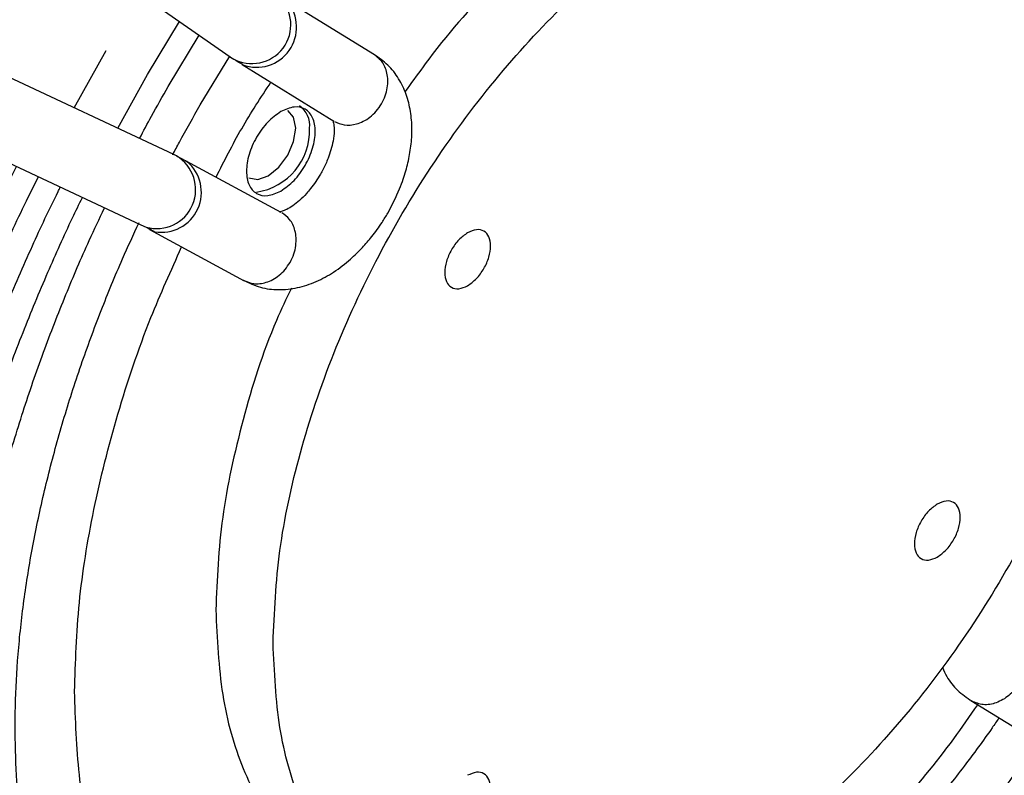
# Model space of a CAD drawing. Units: millimetres. Extents: x 5 to 414, y 3 to 291.
# Drawn here: x 210 to 212, y 44 to 45 of the extents above; entities that cross this region are included whole.
import ezdxf

# ---------------------------------------------------------------- set-up
doc = ezdxf.new("R2010")
doc.units = ezdxf.units.MM

msp = doc.modelspace()

# ---------------------------------------------------------------- linework, layer by layer
at = {"color": 7, "linetype": 'Continuous', "lineweight": 25}
for p, q in [((210.2054, 44.9751), (210.4948, 44.7733)), ((210.7495, 44.7769), (210.5878, 44.8766)), ((210.3492, 44.7423), (210.4055, 44.8356)), ((210.3857, 44.7212), (210.4403, 44.8113)), ((210.2198, 44.6833), (210.2762, 44.7844)), ((210.4421, 44.6887), (210.4943, 44.7746)), ((210.3954, 44.6009), (210.076, 44.7508)), ((210.5158, 44.7599), (210.6778, 44.66)), ((210.2966, 44.6473), (210.3492, 44.7423)), ((210.0177, 44.6267), (210.3371, 44.4768)), ((210.5849, 44.4991), (210.4175, 44.5894)), ((210.3371, 44.4768), (210.3466, 44.4732)), ((210.3524, 44.4687), (210.5195, 44.3785)), ((211.8017, 43.6381), (211.9634, 43.5384))]:
    msp.add_line(p, q, dxfattribs=at)
at = {"color": 8, "linetype": 'Continuous', "lineweight": 25}
for p, q in [((210.4948, 44.7733), (210.4992, 44.7705)), ((210.5158, 44.7599), (210.517, 44.7592)), ((210.3999, 44.5985), (210.3954, 44.6009)), ((210.4186, 44.5888), (210.4175, 44.5894))]:
    msp.add_line(p, q, dxfattribs=at)
at = {"color": 7, "linetype": 'Continuous', "lineweight": 25, "flags": 128}
for points in [[(210.5963, 44.5997), (210.6068, 44.624), (210.6105, 44.6475), (210.6068, 44.6668), (210.5963, 44.6789), (210.5963, 44.6789)], [(210.5278, 44.5602), (210.5435, 44.5571), (210.562, 44.5636), (210.5806, 44.5785), (210.5963, 44.5997)]]:
    msp.add_lwpolyline(points, dxfattribs=at)
at = {"color": 8, "linetype": 'Continuous', "lineweight": 25}
for centre, radius, start, end in [((210.5332, 44.8301), 0.0687, 240.2936, 45.7734), ((210.5414, 44.8254), 0.0706, 249.7626, 39.4843), ((210.3653, 44.5392), 0.0687, 254.1966, 59.7067), ((210.3735, 44.5345), 0.0706, 260.4911, 50.2398)]:
    msp.add_arc(centre, radius, start, end, dxfattribs=at)
at = {"color": 7, "linetype": 'Continuous', "lineweight": 25}
for centre, radius, start, end in [((210.5943, 44.6529), 0.0408, 352.4814, 56.2064), ((210.5258, 44.6427), 0.109, 278.1676, 2.5461)]:
    msp.add_arc(centre, radius, start, end, dxfattribs=at)
for points, knots in [([(211.7618, 45.1618), (211.758, 45.1646), (211.7248, 45.1902), (211.6453, 45.21), (211.5265, 45.2175), (211.3962, 45.1906), (211.2611, 45.1338), (211.1245, 45.048), (210.9919, 44.9355), (210.8827, 44.822), (210.8243, 44.741), (210.8031, 44.7115)], [0, 0, 0, 0, 0.016534, 0.146409, 0.276283, 0.406157, 0.536031, 0.665905, 0.79578, 0.925654, 1, 1, 1, 1]), ([(210.517, 44.7592), (210.5124, 44.762), (210.5042, 44.7671), (210.5007, 44.7695), (210.4992, 44.7705)], [0, 0, 0, 0, 0.559769, 1, 1, 1, 1]), ([(210.7619, 44.6905), (210.7643, 44.6951), (210.7689, 44.7041), (210.7725, 44.7185), (210.7734, 44.7321), (210.7713, 44.7484), (210.764, 44.7658), (210.7532, 44.7739), (210.748, 44.7777)], [0, 0, 0, 0, 0.143895, 0.282461, 0.415698, 0.543603, 0.782349, 1, 1, 1, 1]), ([(210.7729, 44.4978), (210.7803, 44.5119), (210.7907, 44.5316), (210.8017, 44.5615), (210.809, 44.5867), (210.8143, 44.6165), (210.8162, 44.6469), (210.8137, 44.6776), (210.8062, 44.7074), (210.793, 44.7351), (210.774, 44.7599), (210.7568, 44.7717), (210.7482, 44.7776)], [0, 0, 0, 0, 0.139422, 0.194076, 0.28436, 0.376678, 0.474976, 0.577009, 0.681249, 0.786373, 0.892259, 1, 1, 1, 1]), ([(210.335, 44.6292), (210.3419, 44.6424), (210.3582, 44.6733), (210.3757, 44.7037), (210.3857, 44.7212)], [0, 0, 0, 0, 0.425014, 1, 1, 1, 1]), ([(210.47, 44.5611), (210.4845, 44.5899), (210.5136, 44.6475), (210.549, 44.7015), (210.5667, 44.7285)], [0, 0, 0, 0, 0.49996, 1, 1, 1, 1]), ([(210.3937, 44.6007), (210.3976, 44.6081), (210.413, 44.6378), (210.4296, 44.6669), (210.4421, 44.6887)], [0, 0, 0, 0, 0.250616, 1, 1, 1, 1]), ([(210.6789, 44.6593), (210.6845, 44.6569), (210.6964, 44.6517), (210.7146, 44.6534), (210.73, 44.6593), (210.7419, 44.6668), (210.7531, 44.6772), (210.759, 44.686), (210.7619, 44.6905)], [0, 0, 0, 0, 0.2057158, 0.4404746, 0.5693626, 0.7055824, 0.8491298, 1, 1, 1, 1]), ([(210.6757, 44.6619), (210.6757, 44.6618), (210.6759, 44.6617), (210.6779, 44.6551), (210.6787, 44.6426), (210.6771, 44.6266), (210.6731, 44.6099), (210.6674, 44.5931), (210.6608, 44.5785), (210.6508, 44.5603), (210.6407, 44.5454), (210.628, 44.5304), (210.6172, 44.5198), (210.6052, 44.5102), (210.5943, 44.5038), (210.586, 44.5005), (210.5818, 44.4999), (210.5821, 44.4999), (210.5822, 44.4999)], [0, 0, 0, 0, 0.056053, 0.129945, 0.201156, 0.280266, 0.341197, 0.396396, 0.46673, 0.500037, 0.602084, 0.641783, 0.705816, 0.769136, 0.833897, 0.898988, 0.966261, 1, 1, 1, 1]), ([(210.3999, 44.5985), (210.4021, 44.5974), (210.4061, 44.5955), (210.4148, 44.5908), (210.4186, 44.5888)], [0, 0, 0, 0, 0.559762, 1, 1, 1, 1]), ([(210.1316, 41.8355), (210.1113, 41.8516), (210.0672, 41.8868), (210.0075, 41.9486), (209.9512, 42.0179), (209.9017, 42.0912), (209.8572, 42.1703), (209.8177, 42.2549), (209.7835, 42.3449), (209.7544, 42.4399), (209.7307, 42.5398), (209.7125, 42.6442), (209.6996, 42.7529), (209.6923, 42.8654), (209.6905, 42.9816), (209.6942, 43.1009), (209.7034, 43.223), (209.7182, 43.3476), (209.7383, 43.4742), (209.7638, 43.6023), (209.7946, 43.7315), (209.8304, 43.8614), (209.8712, 43.9911), (209.9164, 44.1201), (209.9655, 44.2469), (210.0174, 44.369), (210.068, 44.4797), (210.1023, 44.5487), (210.1177, 44.5797)], [0, 0, 0, 0, 0.037251, 0.081201, 0.120934, 0.160525, 0.199986, 0.239336, 0.278596, 0.317789, 0.35693, 0.396036, 0.435114, 0.474174, 0.513215, 0.552241, 0.591248, 0.630231, 0.669181, 0.708083, 0.746915, 0.785641, 0.824204, 0.8625, 0.900323, 0.937203, 0.971747, 1, 1, 1, 1]), ([(210.1721, 42.059), (210.1718, 42.0592), (210.1479, 42.0758), (210.1045, 42.1165), (210.045, 42.1795), (209.9928, 42.2485), (209.9473, 42.3208), (209.9069, 42.3988), (209.8716, 42.4823), (209.8414, 42.571), (209.8166, 42.6646), (209.7971, 42.7629), (209.783, 42.8655), (209.7744, 42.9721), (209.7713, 43.0824), (209.7737, 43.196), (209.7816, 43.3124), (209.795, 43.4313), (209.8138, 43.5523), (209.838, 43.6749), (209.8673, 43.7986), (209.9018, 43.9227), (209.941, 44.0468), (209.9847, 44.1698), (210.032, 44.2902), (210.0822, 44.4066), (210.1239, 44.4966), (210.1495, 44.5474), (210.1565, 44.5615)], [0, 0, 0, 0, 0.000591, 0.046305, 0.092818, 0.134529, 0.176077, 0.217479, 0.258762, 0.299951, 0.341072, 0.382143, 0.42318, 0.464191, 0.505181, 0.546151, 0.587101, 0.628023, 0.668907, 0.709736, 0.750482, 0.7911, 0.831518, 0.871597, 0.911056, 0.949196, 0.985925, 1, 1, 1, 1]), ([(210.2083, 42.2871), (210.2052, 42.2894), (210.1797, 42.308), (210.1386, 42.3487), (210.0853, 42.4091), (210.0389, 42.4743), (209.9973, 42.5452), (209.9608, 42.6217), (209.9295, 42.7035), (209.9033, 42.7905), (209.8825, 42.8822), (209.867, 42.9783), (209.857, 43.0786), (209.8524, 43.1827), (209.8534, 43.2901), (209.8598, 43.4006), (209.8717, 43.5136), (209.889, 43.6287), (209.9116, 43.7454), (209.9395, 43.8632), (209.9723, 43.9815), (210.0099, 44.0995), (210.0518, 44.2162), (210.097, 44.3298), (210.1437, 44.436), (210.1766, 44.5066), (210.1938, 44.5408), (210.1951, 44.5434)], [0, 0, 0, 0, 0.006911, 0.055778, 0.100172, 0.144356, 0.188344, 0.232167, 0.275859, 0.319454, 0.362979, 0.406456, 0.449898, 0.493314, 0.536707, 0.580074, 0.62341, 0.666703, 0.709929, 0.753057, 0.79603, 0.838751, 0.881036, 0.922486, 0.96202, 0.997111, 1, 1, 1, 1]), ([(210.2468, 42.5137), (210.2394, 42.5194), (210.2111, 42.5414), (210.1691, 42.5861), (210.1208, 42.6466), (210.0794, 42.7114), (210.0429, 42.7818), (210.0114, 42.8576), (209.9852, 42.9386), (209.9642, 43.0244), (209.9485, 43.1147), (209.9382, 43.2092), (209.9334, 43.3076), (209.934, 43.4093), (209.9401, 43.5141), (209.9517, 43.6213), (209.9687, 43.7306), (209.9909, 43.8415), (210.0183, 43.9533), (210.0505, 44.0653), (210.0874, 44.1768), (210.1282, 44.2862), (210.1714, 44.3903), (210.2069, 44.4696), (210.2283, 44.5132), (210.2341, 44.5251)], [0, 0, 0, 0, 0.018617, 0.071315, 0.118574, 0.165581, 0.212365, 0.258973, 0.305449, 0.35183, 0.398146, 0.444418, 0.490657, 0.536867, 0.583045, 0.629185, 0.675268, 0.721265, 0.767128, 0.812776, 0.858058, 0.902669, 0.945866, 0.985212, 1, 1, 1, 1]), ([(210.2853, 42.7399), (210.2731, 42.7502), (210.2438, 42.7751), (210.2027, 42.8227), (210.1612, 42.8806), (210.1248, 42.9446), (210.0933, 43.014), (210.067, 43.0887), (210.0458, 43.1682), (210.03, 43.2524), (210.0195, 43.3408), (210.0144, 43.4331), (210.0147, 43.5288), (210.0205, 43.6275), (210.0317, 43.7287), (210.0483, 43.8319), (210.0701, 43.9365), (210.0969, 44.0419), (210.1286, 44.1473), (210.1645, 44.2515), (210.2038, 44.3523), (210.24, 44.4372), (210.2641, 44.4878), (210.2731, 44.5068)], [0, 0, 0, 0, 0.036028, 0.08712, 0.137874, 0.18832, 0.238518, 0.288528, 0.338406, 0.388195, 0.437924, 0.487611, 0.537259, 0.586869, 0.636428, 0.685912, 0.735279, 0.784456, 0.833317, 0.881612, 0.928781, 0.973226, 1, 1, 1, 1]), ([(210.5183, 44.3794), (210.5281, 44.3747), (210.5476, 44.3653), (210.5806, 44.3616), (210.6139, 44.3651), (210.6467, 44.376), (210.6781, 44.3932), (210.7052, 44.414), (210.7274, 44.4357), (210.746, 44.4574), (210.7609, 44.4779), (210.7696, 44.4923), (210.7729, 44.4978)], [0, 0, 0, 0, 0.1118888, 0.2227366, 0.3377839, 0.4557092, 0.569975, 0.6886022, 0.7768861, 0.852356, 0.9437757, 1, 1, 1, 1]), ([(210.6005, 44.4109), (210.6029, 44.4158), (210.6077, 44.4252), (210.611, 44.4402), (210.6116, 44.4542), (210.609, 44.4704), (210.6014, 44.4871), (210.5909, 44.4948), (210.586, 44.4985)], [0, 0, 0, 0, 0.1508702, 0.2944176, 0.4306374, 0.5595254, 0.7942842, 1, 1, 1, 1]), ([(210.3561, 42.9436), (210.3519, 42.9468), (210.3311, 42.9627), (210.298, 42.9983), (210.2572, 43.0498), (210.2216, 43.1077), (210.1909, 43.1711), (210.1653, 43.2397), (210.1448, 43.3133), (210.1295, 43.3916), (210.1195, 43.4741), (210.115, 43.5604), (210.1158, 43.6502), (210.122, 43.7429), (210.1336, 43.8379), (210.1505, 43.9348), (210.1726, 44.0329), (210.1995, 44.1313), (210.2309, 44.2291), (210.2661, 44.3244), (210.3004, 44.4083), (210.3242, 44.4597), (210.3341, 44.481)], [0, 0, 0, 0, 0.013761, 0.068803, 0.123397, 0.177569, 0.231393, 0.284957, 0.33834, 0.391603, 0.44479, 0.497921, 0.551004, 0.604035, 0.656995, 0.709846, 0.762518, 0.81489, 0.866727, 0.91752, 0.965901, 1, 1, 1, 1]), ([(210.3465, 44.4732), (210.3479, 44.4724), (210.3509, 44.4709), (210.3581, 44.4669), (210.3617, 44.4649)], [0, 0, 0, 0, 0.49832, 1, 1, 1, 1]), ([(210.2203, 43.6542), (210.2219, 43.7059), (210.2253, 43.8093), (210.2519, 43.9744), (210.2945, 44.1431), (210.3466, 44.299), (210.3905, 44.3966), (210.4092, 44.438)], [0, 0, 0, 0, 0.211032, 0.422063, 0.633095, 0.844126, 1, 1, 1, 1]), ([(210.518, 44.3794), (210.524, 44.3769), (210.5364, 44.3716), (210.5551, 44.3739), (210.5702, 44.3802), (210.5816, 44.3879), (210.5922, 44.3981), (210.5977, 44.4066), (210.6005, 44.4109)], [0, 0, 0, 0, 0.217651, 0.456397, 0.584302, 0.717539, 0.856105, 1, 1, 1, 1]), ([(210.6028, 44.3652), (210.5938, 44.3464), (210.5576, 44.27), (210.5151, 44.1327), (210.4763, 43.9593), (210.4718, 43.8518), (210.4695, 43.7981)], [0, 0, 0, 0, 0.098279, 0.398853, 0.699426, 1, 1, 1, 1]), ([(210.0687, 43.9257), (210.0655, 43.9095), (210.0563, 43.8619), (210.0461, 43.7842), (210.0379, 43.6929), (210.0348, 43.6034), (210.0366, 43.5162), (210.0434, 43.4316), (210.0554, 43.3502), (210.0726, 43.2722), (210.0949, 43.1981), (210.1224, 43.1281), (210.1552, 43.0626), (210.1932, 43.0019), (210.2367, 42.9466), (210.2778, 42.9031), (210.3062, 42.8809), (210.3166, 42.8729)], [0, 0, 0, 0, 0.035589, 0.104359, 0.173608, 0.243243, 0.313197, 0.383432, 0.453926, 0.524677, 0.595707, 0.667061, 0.738812, 0.811066, 0.883975, 0.957744, 1, 1, 1, 1]), ([(210.4695, 43.7981), (210.4719, 43.7472), (210.4766, 43.6453), (210.5141, 43.5146), (210.5738, 43.4081), (210.6349, 43.3393), (210.6809, 43.3171), (210.6934, 43.3111)], [0, 0, 0, 0, 0.2285039, 0.4570079, 0.6855118, 0.9140157, 1, 1, 1, 1]), ([(211.7513, 43.6968), (211.7538, 43.6912), (211.7603, 43.6763), (211.7774, 43.6551), (211.7944, 43.6433), (211.803, 43.6374)], [0, 0, 0, 0, 0.225029, 0.609152, 1, 1, 1, 1]), ([(210.4286, 43.0664), (210.4285, 43.0664), (210.3995, 43.0879), (210.3537, 43.1493), (210.2939, 43.2503), (210.2521, 43.3709), (210.2252, 43.5049), (210.2219, 43.6045), (210.2203, 43.6542)], [0, 0, 0, 0, 0.00055, 0.20044, 0.40033, 0.60022, 0.80011, 1, 1, 1, 1]), ([(211.8862, 43.6685), (211.8837, 43.6645), (211.8786, 43.6567), (211.8657, 43.6439), (211.8469, 43.6329), (211.8231, 43.6291), (211.8098, 43.6345), (211.8032, 43.6372)], [0, 0, 0, 0, 0.130846, 0.260147, 0.512859, 0.759478, 1, 1, 1, 1]), ([(211.8133, 43.6309), (211.7993, 43.6107), (211.7546, 43.5462), (211.6714, 43.4464), (211.5658, 43.3332), (211.4553, 43.2324), (211.342, 43.1435), (211.2654, 43.0964), (211.2271, 43.0728)], [0, 0, 0, 0, 0.084034, 0.267227, 0.45042, 0.633614, 0.816807, 1, 1, 1, 1]), ([(211.8512, 43.6076), (211.8471, 43.6017), (211.8273, 43.5726), (211.7886, 43.5206), (211.7343, 43.4513), (211.6755, 43.3817), (211.6132, 43.3134), (211.548, 43.2473), (211.4804, 43.1843), (211.4109, 43.125), (211.3399, 43.07), (211.268, 43.0198), (211.1955, 42.9747), (211.1229, 42.9351), (211.0505, 42.901), (210.9786, 42.8729), (210.9076, 42.8508), (210.8378, 42.8347), (210.7694, 42.8252), (210.712, 42.8216), (210.6786, 42.8238), (210.6664, 42.8246)], [0, 0, 0, 0, 0.012012, 0.059212, 0.109686, 0.16218, 0.216183, 0.27129, 0.327212, 0.383739, 0.440717, 0.498035, 0.555615, 0.61341, 0.671401, 0.729595, 0.788029, 0.846778, 0.905962, 0.965751, 1, 1, 1, 1]), ([(210.6231, 42.7478), (210.6416, 42.7459), (210.6841, 42.7415), (210.7534, 42.7434), (210.8301, 42.752), (210.9086, 42.7682), (210.9884, 42.7915), (211.069, 42.8218), (211.1502, 42.8591), (211.2314, 42.9029), (211.3124, 42.9531), (211.3926, 43.0093), (211.4717, 43.0713), (211.5494, 43.1385), (211.625, 43.2106), (211.698, 43.2868), (211.7678, 43.366), (211.8326, 43.4463), (211.8828, 43.5128), (211.9105, 43.5528), (211.9193, 43.5656)], [0, 0, 0, 0, 0.045646, 0.104677, 0.163814, 0.223017, 0.282245, 0.341465, 0.400648, 0.459768, 0.5188, 0.577719, 0.636491, 0.695065, 0.753351, 0.81119, 0.868261, 0.923818, 0.975621, 1, 1, 1, 1]), ([(212.0072, 43.5118), (212.0009, 43.5025), (211.9779, 43.4683), (211.9348, 43.4094), (211.8773, 43.3347), (211.8151, 43.2594), (211.7492, 43.1851), (211.6801, 43.1127), (211.6084, 43.0432), (211.5346, 42.9773), (211.459, 42.9155), (211.3823, 42.8583), (211.3046, 42.8061), (211.2266, 42.7591), (211.1485, 42.7178), (211.0706, 42.6822), (210.9934, 42.6527), (210.917, 42.6292), (210.8418, 42.612), (210.768, 42.6011), (210.6959, 42.597), (210.6354, 42.5982), (210.6002, 42.6034), (210.5875, 42.6054)], [0, 0, 0, 0, 0.015707, 0.057528, 0.102265, 0.148813, 0.196722, 0.245634, 0.295295, 0.345519, 0.396168, 0.447139, 0.498359, 0.549777, 0.601362, 0.653105, 0.705015, 0.757122, 0.809485, 0.862194, 0.915372, 0.969181, 1, 1, 1, 1])]:
    msp.add_open_spline(points, degree=3, knots=knots, dxfattribs=at)
for points in [[(210.5705, 43.7398), (210.5729, 43.7935), (210.5776, 43.9009), (210.6153, 44.0746), (210.6741, 44.2507), (210.7545, 44.4246), (210.8531, 44.5905), (210.967, 44.7431), (211.0925, 44.8776), (211.2256, 44.9896), (211.362, 45.0754), (211.4973, 45.1324), (211.6272, 45.1588), (211.7474, 45.1535), (211.8543, 45.117), (211.9438, 45.0499), (212.0152, 44.9563), (212.044, 44.8734), (212.0583, 44.832)], [(210.5843, 44.6767), (210.5763, 44.6711), (210.5605, 44.6598), (210.5403, 44.632), (210.5268, 44.6011), (210.5221, 44.5708), (210.5268, 44.546), (210.5403, 44.5307), (210.5605, 44.5261), (210.5763, 44.5332), (210.5843, 44.5367)], [(210.5843, 44.5367), (210.5922, 44.5424), (210.6081, 44.5536), (210.6282, 44.5814), (210.6417, 44.6124), (210.6464, 44.6426), (210.6417, 44.6674), (210.6282, 44.6827), (210.6081, 44.6873), (210.5922, 44.6802), (210.5843, 44.6767)], [(210.9138, 44.3697), (210.9191, 44.3735), (210.9297, 44.381), (210.9432, 44.3996), (210.9521, 44.4202), (210.9553, 44.4403), (210.9521, 44.4569), (210.9432, 44.4671), (210.9297, 44.4701), (210.9191, 44.4654), (210.9138, 44.4631)], [(210.9138, 44.4631), (210.9086, 44.4593), (210.898, 44.4518), (210.8845, 44.4332), (210.8755, 44.4126), (210.8724, 44.3925), (210.8755, 44.3759), (210.8845, 44.3657), (210.898, 44.3627), (210.9086, 44.3674), (210.9138, 44.3697)], [(212.0583, 44.3654), (212.044, 44.3074), (212.0152, 44.1914), (211.9438, 44.0153), (211.8543, 43.8448), (211.7474, 43.6849), (211.6272, 43.5409), (211.4973, 43.4172), (211.362, 43.318), (211.2256, 43.2464), (211.0925, 43.2047), (210.967, 43.1943), (210.8531, 43.2154), (210.7545, 43.2674), (210.6741, 43.3486), (210.6153, 43.4566), (210.5776, 43.5869), (210.5729, 43.6888), (210.5705, 43.7398)], [(211.7424, 43.9846), (211.7371, 43.9808), (211.7266, 43.9733), (211.7131, 43.9548), (211.7041, 43.9342), (211.701, 43.914), (211.7041, 43.8975), (211.7131, 43.8872), (211.7266, 43.8842), (211.7371, 43.8889), (211.7424, 43.8913)], [(211.7424, 43.8913), (211.7477, 43.895), (211.7583, 43.9025), (211.7717, 43.9211), (211.7807, 43.9417), (211.7839, 43.9619), (211.7807, 43.9784), (211.7717, 43.9886), (211.7583, 43.9916), (211.7477, 43.9869), (211.7424, 43.9846)], [(210.9138, 43.4129), (210.9191, 43.4167), (210.9297, 43.4242), (210.9432, 43.4428), (210.9521, 43.4634), (210.9553, 43.4835), (210.9521, 43.5001), (210.9432, 43.5103), (210.9297, 43.5133), (210.9191, 43.5086), (210.9138, 43.5063)]]:
    msp.add_open_spline(points, degree=3, dxfattribs=at)

doc.saveas('drawing.dxf')
